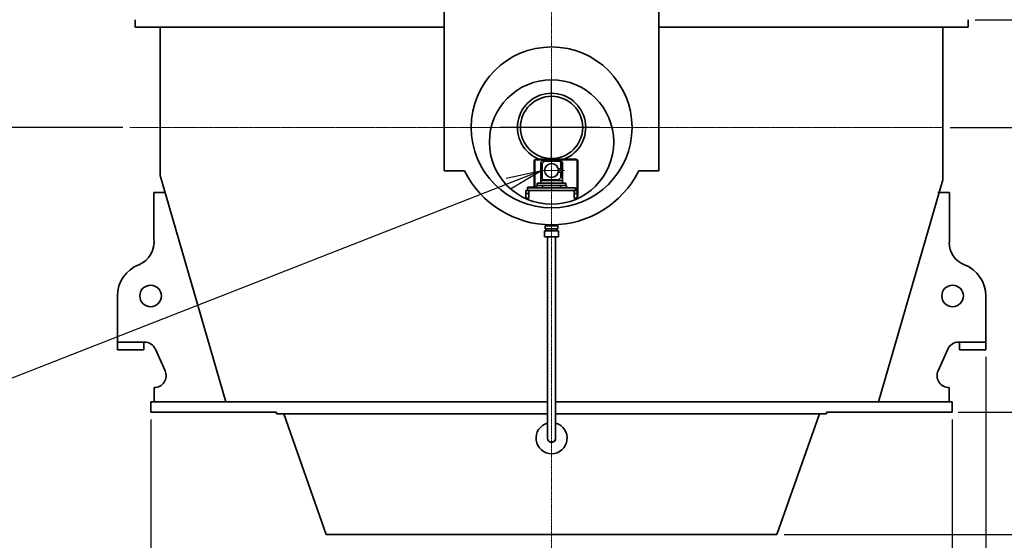
# Model space of a CAD drawing. Extents: x -23615 to 10095, y 8736 to 34708.
# Drawn here: x 650 to 4766, y 11763 to 13938 of the extents above; entities that cross this region are included whole.
import ezdxf

# ---------------------------------------------------------------- set-up
doc = ezdxf.new("R2010")
doc.units = 0
doc.header["$LTSCALE"] = 5
doc.linetypes.add('CENTER', pattern=[2, 1.25, -0.25, 0.25, -0.25])
doc.layers.get('0').update_dxf_attribs({"color": 255, "linetype": 'CONTINUOUS'})
doc.layers.get('Defpoints').update_dxf_attribs({"color": 251, "linetype": 'CONTINUOUS'})
for name, color, linetype, lineweight in [('CENT001', 213, 'CENTER', 13), ('DIM001', 255, 'CONTINUOUS', 18), ('LINE002', 4, 'CONTINUOUS', 35), ('TXT001', 7, 'CONTINUOUS', 18)]:
    doc.layers.add(name, color=color, linetype=linetype, lineweight=lineweight)
doc.styles.add('Dim_std', font='simplex.shx', dxfattribs={"width": 0.8, "bigfont": 'extfont.shx'})
doc.dimstyles.new('S1-50', dxfattribs={"dimscale": 50, "dimtxt": 3, "dimasz": 3, "dimexe": 1, "dimexo": 0.6, "dimgap": 1, "dimtad": 3, "dimzin": 9, "dimdsep": 46, "dimtxsty": 'Dim_std', "dimblk1": 'OPEN', "dimblk2": 'OPEN', "dimsah": 1, "dimcen": 0, "dimazin": 2, "dimtfac": 1, "dimtmove": 0, "dimatfit": 0, "dimldrblk": 'OPEN', "dimfxl": 1, "dimtfill": 1, "dimtolj": 1, "dimtzin": 0, "dimarcsym": 0})

# ---------------------------------------------------------------- blocks, each defined once
blk = doc.blocks.new('_OPEN')
at = {"color": 0, "linetype": 'ByBlock'}
for p, q in [((-1, 0.167), (0, 0)), ((0, 0), (-1, -0.167)), ((0, 0), (-1, 0))]:
    blk.add_line(p, q, dxfattribs=at)
blk = doc.blocks.new('*D15')
at = {"layer": 'Defpoints', "color": 0, "ltscale": 0.5, "transparency": 16777216}
for p in [(2989.6, 21631), (7176, 21631), (4509.5, 13488)]:
    blk.add_point(p, dxfattribs=at)
at = {"layer": 'DIM001', "color": 0, "lineweight": -2, "ltscale": 0.5, "transparency": 16777216}
for p, q in [((3019.6, 21631), (7226, 21631)), ((7176, 13638), (7176, 21481)), ((4539.5, 13488), (7226, 13488))]:
    blk.add_line(p, q, dxfattribs=at)
at = {"layer": 'DIM001', "color": 0, "lineweight": -2, "ltscale": 0.5, "transparency": 16777216, "xscale": 150, "yscale": 150, "zscale": 150}
for p, rotation in [((7176, 21631), 90), ((7176, 13488), 270)]:
    blk.add_blockref('_OPEN', p, dxfattribs=dict(at, rotation=rotation))
at = {"layer": 'DIM001', "color": 0, "ltscale": 0.5, "transparency": 16777216, "insert": (7051, 17559.5), "char_height": 150, "attachment_point": 5, "rotation": 90, "style": 'Dim_std', "bg_fill": 3, "box_fill_scale": 1.1, "bg_fill_color": 9, "bg_fill_true_color": 13158600, "bg_fill_transparency": 0}
blk.add_mtext('\\A1;8143', dxfattribs=at)
blk = doc.blocks.new('*D16')
at = {"layer": 'Defpoints', "color": 0, "ltscale": 0.5, "transparency": 16777216}
for p in [(2873.4, 23538), (4509.5, 13488), (8214.3, 13488)]:
    blk.add_point(p, dxfattribs=at)
at = {"layer": 'DIM001', "color": 0, "lineweight": -2, "ltscale": 0.5, "transparency": 16777216}
for p, q in [((2903.4, 23538), (8264.3, 23538)), ((8214.3, 23388), (8214.3, 13638)), ((4539.5, 13488), (8264.3, 13488))]:
    blk.add_line(p, q, dxfattribs=at)
at = {"layer": 'DIM001', "color": 0, "lineweight": -2, "ltscale": 0.5, "transparency": 16777216, "xscale": 150, "yscale": 150, "zscale": 150}
for p, rotation in [((8214.3, 23538), 90), ((8214.3, 13488), 270)]:
    blk.add_blockref('_OPEN', p, dxfattribs=dict(at, rotation=rotation))
at = {"layer": 'DIM001', "color": 0, "ltscale": 0.5, "transparency": 16777216, "insert": (8064.3, 17942), "char_height": 150, "attachment_point": 5, "rotation": 90, "style": 'Dim_std', "bg_fill": 3, "box_fill_scale": 1.1, "bg_fill_color": 9, "bg_fill_true_color": 13158600, "bg_fill_transparency": 0}
blk.add_mtext('\\A1;Overhauling height\u300010050', dxfattribs=at)
blk = doc.blocks.new('*D17')
at = {"layer": 'Defpoints', "color": 0, "ltscale": 0.5, "transparency": 16777216}
for p in [(4543.4, 12298), (3815.6, 11788), (6586.3, 11788)]:
    blk.add_point(p, dxfattribs=at)
at = {"layer": 'DIM001', "color": 0, "lineweight": -2, "ltscale": 0.5, "transparency": 16777216}
for p, q in [((4573.4, 12298), (6636.3, 12298)), ((6586.3, 12148), (6586.3, 11938)), ((3845.6, 11788), (6636.3, 11788))]:
    blk.add_line(p, q, dxfattribs=at)
at = {"layer": 'DIM001', "color": 0, "lineweight": -2, "ltscale": 0.5, "transparency": 16777216, "xscale": 150, "yscale": 150, "zscale": 150}
for p, rotation in [((6586.3, 12298), 90), ((6586.3, 11788), 270)]:
    blk.add_blockref('_OPEN', p, dxfattribs=dict(at, rotation=rotation))
at = {"layer": 'DIM001', "color": 0, "ltscale": 0.5, "transparency": 16777216, "insert": (6461.3, 12043), "char_height": 150, "attachment_point": 5, "rotation": 90, "style": 'Dim_std', "bg_fill": 3, "box_fill_scale": 1.1, "bg_fill_color": 9, "bg_fill_true_color": 13158600, "bg_fill_transparency": 0}
blk.add_mtext('\\A1;510', dxfattribs=at)
blk = doc.blocks.new('*D18')
at = {"layer": 'Defpoints', "color": 0, "ltscale": 0.5, "transparency": 16777216}
for p in [(1198.4, 12298), (4548.4, 12298), (1198.4, 10810.2)]:
    blk.add_point(p, dxfattribs=at)
at = {"layer": 'DIM001', "color": 0, "lineweight": -2, "ltscale": 0.5, "transparency": 16777216}
for p, q in [((1198.4, 12268), (1198.4, 10760.2)), ((4548.4, 12268), (4548.4, 10760.2)), ((4398.4, 10810.2), (1348.4, 10810.2))]:
    blk.add_line(p, q, dxfattribs=at)
at = {"layer": 'DIM001', "color": 0, "lineweight": -2, "ltscale": 0.5, "transparency": 16777216, "xscale": 150, "yscale": 150, "zscale": 150, "rotation": 180}
blk.add_blockref('_OPEN', (1198.4, 10810.2), dxfattribs=at)
at = {"layer": 'DIM001', "color": 0, "lineweight": -2, "ltscale": 0.5, "transparency": 16777216, "xscale": 150, "yscale": 150, "zscale": 150}
blk.add_blockref('_OPEN', (4548.4, 10810.2), dxfattribs=at)
at = {"layer": 'DIM001', "color": 0, "ltscale": 0.5, "transparency": 16777216, "insert": (2873.4, 10935.2), "char_height": 150, "attachment_point": 5, "style": 'Dim_std', "bg_fill": 3, "box_fill_scale": 1.1, "bg_fill_color": 9, "bg_fill_true_color": 13158600, "bg_fill_transparency": 0}
blk.add_mtext('\\A1;3350', dxfattribs=at)
blk = doc.blocks.new('*D19')
at = {"layer": 'Defpoints', "color": 0, "ltscale": 0.5, "transparency": 16777216}
for p in [(4614.4, 13938), (4509.5, 13488), (6586.3, 13488)]:
    blk.add_point(p, dxfattribs=at)
at = {"layer": 'DIM001', "color": 0, "lineweight": -2, "ltscale": 0.5, "transparency": 16777216}
for p, q in [((4644.4, 13938), (6636.3, 13938)), ((6586.3, 13788), (6586.3, 13638)), ((4539.5, 13488), (6636.3, 13488))]:
    blk.add_line(p, q, dxfattribs=at)
at = {"layer": 'DIM001', "color": 0, "ltscale": 0.5, "transparency": 16777216, "insert": (6461.3, 13712.7), "char_height": 150, "attachment_point": 5, "rotation": 90, "style": 'Dim_std', "bg_fill": 3, "box_fill_scale": 1.1, "bg_fill_color": 9, "bg_fill_true_color": 13158600, "bg_fill_transparency": 0}
blk.add_mtext('\\A1;450', dxfattribs=at)
at = {"layer": 'DIM001', "color": 0, "lineweight": -2, "ltscale": 0.5, "transparency": 16777216, "xscale": 150, "yscale": 150, "zscale": 150}
for p, rotation in [((6586.3, 13938), 90), ((6586.3, 13488), 270)]:
    blk.add_blockref('_OPEN', p, dxfattribs=dict(at, rotation=rotation))
blk = doc.blocks.new('*D20')
at = {"layer": 'Defpoints', "color": 0, "ltscale": 0.5, "transparency": 16777216}
for p in [(4509.5, 13488), (6586.3, 13488), (4543.4, 12298)]:
    blk.add_point(p, dxfattribs=at)
at = {"layer": 'DIM001', "color": 0, "lineweight": -2, "ltscale": 0.5, "transparency": 16777216}
for p, q in [((4539.5, 13488), (6636.3, 13488)), ((6586.3, 12448), (6586.3, 13338)), ((4573.4, 12298), (6636.3, 12298))]:
    blk.add_line(p, q, dxfattribs=at)
at = {"layer": 'DIM001', "color": 0, "lineweight": -2, "ltscale": 0.5, "transparency": 16777216, "xscale": 150, "yscale": 150, "zscale": 150}
for p, rotation in [((6586.3, 13488), 90), ((6586.3, 12298), 270)]:
    blk.add_blockref('_OPEN', p, dxfattribs=dict(at, rotation=rotation))
at = {"layer": 'DIM001', "color": 0, "ltscale": 0.5, "transparency": 16777216, "insert": (6461.3, 12893), "char_height": 150, "attachment_point": 5, "rotation": 90, "style": 'Dim_std', "bg_fill": 3, "box_fill_scale": 1.1, "bg_fill_color": 9, "bg_fill_true_color": 13158600, "bg_fill_transparency": 0}
blk.add_mtext('\\A1;1190', dxfattribs=at)
blk = doc.blocks.new('*D105')
at = {"layer": 'Defpoints', "color": 0, "ltscale": 0.5, "transparency": 16777216}
for p in [(4688.4, 12559), (2873.4, 11652.5), (2873.4, 11382.1)]:
    blk.add_point(p, dxfattribs=at)
at = {"layer": 'TXT001', "color": 0, "linetype": 'ByBlock', "lineweight": -2, "ltscale": 0.5, "transparency": 16777216}
for p, q in [((4688.4, 12529), (4688.4, 11332.1)), ((2873.4, 11622.5), (2873.4, 11332.1)), ((4538.4, 11382.1), (3023.4, 11382.1))]:
    blk.add_line(p, q, dxfattribs=at)
at = {"layer": 'TXT001', "color": 0, "lineweight": -2, "ltscale": 0.5, "transparency": 16777216, "xscale": 150, "yscale": 150, "zscale": 150, "rotation": 180}
blk.add_blockref('_OPEN', (2873.4, 11382.1), dxfattribs=at)
at = {"layer": 'TXT001', "color": 0, "lineweight": -2, "ltscale": 0.5, "transparency": 16777216, "xscale": 150, "yscale": 150, "zscale": 150}
blk.add_blockref('_OPEN', (4688.4, 11382.1), dxfattribs=at)
at = {"layer": 'TXT001', "color": 0, "ltscale": 0.5, "transparency": 16777216, "insert": (3780.9, 11532.1), "char_height": 150, "attachment_point": 5, "style": 'Dim_std', "bg_fill": 3, "box_fill_scale": 1.1, "bg_fill_color": 9, "bg_fill_true_color": 13158600, "bg_fill_transparency": 0}
blk.add_mtext('\\A1;（approx.1815）', dxfattribs=at)
blk = doc.blocks.new('*D108')
at = {"layer": 'Defpoints', "color": 0, "ltscale": 0.5, "transparency": 16777216}
for p in [(1289.4, 21818.1), (4509.4, 13488), (7735.1, 13488)]:
    blk.add_point(p, dxfattribs=at)
at = {"layer": 'DIM001', "color": 0, "linetype": 'ByBlock', "lineweight": -2, "ltscale": 0.5, "transparency": 16777216}
for p, q in [((1319.4, 21818.1), (7785.1, 21818.1)), ((7735.1, 21668.1), (7735.1, 13638)), ((4539.4, 13488), (7785.1, 13488))]:
    blk.add_line(p, q, dxfattribs=at)
at = {"layer": 'DIM001', "color": 0, "lineweight": -2, "ltscale": 0.5, "transparency": 16777216, "xscale": 150, "yscale": 150, "zscale": 150}
for p, rotation in [((7735.1, 21818.1), 90), ((7735.1, 13488), 270)]:
    blk.add_blockref('_OPEN', p, dxfattribs=dict(at, rotation=rotation))
at = {"layer": 'DIM001', "color": 0, "ltscale": 0.5, "transparency": 16777216, "insert": (7610.1, 17653.1), "char_height": 150, "attachment_point": 5, "rotation": 90, "style": 'Dim_std', "bg_fill": 3, "box_fill_scale": 1.1, "bg_fill_color": 9, "bg_fill_true_color": 13158600, "bg_fill_transparency": 0}
blk.add_mtext('\\A1;（8448）', dxfattribs=at)
blk = doc.blocks.new('*D173')
at = {"layer": 'Defpoints', "color": 0, "ltscale": 0.5, "transparency": 16777216}
for p in [(-34.8, 21641.2), (-2564, 13488), (1110.5, 13488)]:
    blk.add_point(p, dxfattribs=at)
at = {"layer": 'DIM001', "color": 0, "linetype": 'ByBlock', "lineweight": -2, "ltscale": 0.5, "transparency": 16777216}
for p, q in [((-64.8, 21641.2), (-2614, 21641.2)), ((-2564, 21491.2), (-2564, 13638)), ((1080.5, 13488), (-2614, 13488))]:
    blk.add_line(p, q, dxfattribs=at)
at = {"layer": 'DIM001', "color": 0, "lineweight": -2, "ltscale": 0.5, "transparency": 16777216, "xscale": 150, "yscale": 150, "zscale": 150}
for p, rotation in [((-2564, 21641.2), 90), ((-2564, 13488), 270)]:
    blk.add_blockref('_OPEN', p, dxfattribs=dict(at, rotation=rotation))
at = {"layer": 'DIM001', "color": 0, "ltscale": 0.5, "transparency": 16777216, "insert": (-2689, 17564.6), "char_height": 150, "attachment_point": 5, "rotation": 90, "style": 'Dim_std', "bg_fill": 3, "box_fill_scale": 1.1, "bg_fill_color": 9, "bg_fill_true_color": 13158600, "bg_fill_transparency": 0}
blk.add_mtext('\\A1;（8153）', dxfattribs=at)
blk = doc.blocks.new('*D174')
at = {"layer": 'Defpoints', "color": 0, "ltscale": 0.5, "transparency": 16777216}
for p in [(-316.3, 19930), (-2143.7, 13488), (1110.5, 13488)]:
    blk.add_point(p, dxfattribs=at)
at = {"layer": 'DIM001', "ltscale": 0.5, "transparency": 16777216}
for p, q in [((-351.3, 19930), (-2173.7, 19930)), ((-2143.7, 19780), (-2143.7, 13638)), ((1075.5, 13488), (-2173.7, 13488))]:
    blk.add_line(p, q, dxfattribs=at)
at = {"layer": 'DIM001', "ltscale": 0.5, "transparency": 16777216, "xscale": 150, "yscale": 150, "zscale": 150}
for p, rotation in [((-2143.7, 19930), 90), ((-2143.7, 13488), 270)]:
    blk.add_blockref('_OPEN', p, dxfattribs=dict(at, rotation=rotation))
at = {"layer": 'DIM001', "color": 0, "ltscale": 0.5, "transparency": 16777216, "insert": (-2268.7, 16709), "char_height": 150, "attachment_point": 5, "rotation": 90, "style": 'Dim_std', "bg_fill": 3, "box_fill_scale": 1.1, "bg_fill_color": 9, "bg_fill_true_color": 13158600, "bg_fill_transparency": 0}
blk.add_mtext('\\A1;6442', dxfattribs=at)
blk = doc.blocks.new('A$C4A9A302D')
at = {"layer": 'LINE002'}
for p, q in [((-28.9, 866), (28.9, 866)), ((-28.9, 841), (-28.9, 866)), ((26.6, 887), (-26.6, 887)), ((-26.6, 887), (-26.6, 875)), ((26.6, 875), (-26.6, 875)), ((-22.5, 875), (-22.5, 866)), ((-20.5, 889.6), (-20.5, 887)), ((20.5, 889.6), (20.5, 887)), ((22.5, 875), (22.5, 866)), ((26.6, 887), (26.6, 875)), ((28.9, 841), (28.9, 866)), ((-28.9, 841), (28.9, 841)), ((-17, 841), (-17, 0)), ((17, 841), (17, 0))]:
    blk.add_line(p, q, dxfattribs=at)
for radius, start, end in [(65, 105.1696, 74.8304), (17.2, 170.7167, 9.2833), (17, 180, 0)]:
    blk.add_arc((0, 0), radius, start, end, dxfattribs=at)
blk = doc.blocks.new('A$C48503700')
at = {"layer": 'Defpoints'}
for p, q in [((2761.9, 425), (2761.9, 752.7)), ((2962, 555), (2548.4, 555))]:
    blk.add_line(p, q, dxfattribs=at)

msp = doc.modelspace()

# ---------------------------------------------------------------- linework, layer by layer
at = {"layer": 'CENT001'}
msp.add_line((2927.5957, 13307.985), (2832.3764, 13307.985), dxfattribs=at)
msp.add_line((2927.5957, 13307.985), (2832.3764, 13307.985), dxfattribs=at)
at = {"layer": 'LINE002'}
for p, q in [((1132.3764, 13937.985), (1132.3764, 13906.985)), ((1237.3764, 13906.985), (1237.3764, 13286.9662)), ((2801.0764, 13244.185), (2801.0764, 13347.985)), ((2801.0764, 13244.185), (2801.0764, 13347.985)), ((2803.3764, 13244.185), (2803.3764, 13347.985)), ((2803.3764, 13244.185), (2803.3764, 13347.985)), ((2975.3764, 13355.285), (2808.3764, 13355.285)), ((2975.3764, 13355.285), (2808.3764, 13355.285)), ((2975.3764, 13352.985), (2808.3764, 13352.985)), ((2975.3764, 13352.985), (2808.3764, 13352.985)), ((2833.3764, 13347.985), (2828.3764, 13342.985)), ((2833.3764, 13347.985), (2828.3764, 13342.985)), ((2828.3764, 13342.985), (2828.3764, 13254.985)), ((2828.3764, 13342.985), (2828.3764, 13254.985)), ((2833.3764, 13347.985), (2913.3764, 13347.985)), ((2833.3764, 13347.985), (2913.3764, 13347.985)), ((2834.3764, 13336.985), (2844.3764, 13346.985)), ((2834.3764, 13336.985), (2844.3764, 13346.985)), ((2834.3764, 13273.985), (2834.3764, 13336.985)), ((2834.3764, 13273.985), (2834.3764, 13336.985)), ((2907.3764, 13346.985), (2844.3764, 13346.985)), ((2907.3764, 13346.985), (2844.3764, 13346.985)), ((2907.3764, 13346.985), (2912.3764, 13341.985)), ((2907.3764, 13346.985), (2912.3764, 13341.985)), ((2912.3764, 13314.485), (2912.3764, 13341.985)), ((2912.3764, 13314.485), (2912.3764, 13341.985)), ((2913.3764, 13347.985), (2918.3764, 13342.985)), ((2913.3764, 13347.985), (2918.3764, 13342.985)), ((2918.3764, 13342.985), (2918.3764, 13254.985)), ((2918.3764, 13342.985), (2918.3764, 13254.985)), ((2980.3764, 13347.985), (2980.3764, 13191.985)), ((2980.3764, 13347.985), (2980.3764, 13191.985)), ((2982.6764, 13347.985), (2982.6764, 13199.985)), ((2982.6764, 13347.985), (2982.6764, 13199.985)), ((2424.8764, 13306.251), (2509.2037, 13306.251)), ((2902.3764, 13314.485), (2915.3764, 13314.485)), ((2902.3764, 13314.485), (2915.3764, 13314.485)), ((2902.3764, 13301.485), (2915.3764, 13301.485)), ((2902.3764, 13301.485), (2915.3764, 13301.485)), ((2912.3764, 13278.985), (2912.3764, 13301.485)), ((2912.3764, 13278.985), (2912.3764, 13301.485)), ((2915.3764, 13301.485), (2915.3764, 13314.485)), ((2915.3764, 13301.485), (2915.3764, 13314.485)), ((3237.549, 13306.251), (3321.8764, 13306.251)), ((1237.3764, 13286.9662), (1511.7211, 12340.985)), ((2813.3764, 13254.985), (2813.3764, 13244.985)), ((2933.3764, 13254.985), (2813.3764, 13254.985)), ((2933.3764, 13254.985), (2813.3764, 13254.985)), ((2813.3764, 13254.985), (2813.3764, 13244.985)), ((2918.3764, 13265.985), (2828.3764, 13265.985)), ((2918.3764, 13265.985), (2828.3764, 13265.985)), ((2839.3764, 13268.985), (2834.3764, 13273.985)), ((2839.3764, 13268.985), (2834.3764, 13273.985)), ((2902.3764, 13268.985), (2839.3764, 13268.985)), ((2902.3764, 13268.985), (2839.3764, 13268.985)), ((2902.3764, 13268.985), (2912.3764, 13278.985)), ((2902.3764, 13268.985), (2912.3764, 13278.985)), ((2933.3764, 13254.985), (2933.3764, 13244.985)), ((2933.3764, 13254.985), (2933.3764, 13244.985)), ((2766.3764, 13223.985), (2980.3764, 13223.985)), ((2766.3764, 13223.985), (2766.3764, 13191.985)), ((2766.3764, 13223.985), (2980.3764, 13223.985)), ((2766.3764, 13223.985), (2766.3764, 13191.985)), ((2773.3764, 13235.985), (2773.3764, 13238.285)), ((2795.1764, 13238.285), (2773.3764, 13238.285)), ((2773.3764, 13235.985), (2773.3764, 13238.285)), ((2795.1764, 13238.285), (2773.3764, 13238.285)), ((2773.3764, 13235.985), (2973.3764, 13235.985)), ((2773.3764, 13223.985), (2773.3764, 13235.985)), ((2773.3764, 13235.985), (2973.3764, 13235.985)), ((2773.3764, 13223.985), (2773.3764, 13235.985)), ((2778.3764, 13223.985), (2778.3764, 13191.985)), ((2778.3764, 13223.985), (2778.3764, 13191.985)), ((2810.8764, 13244.985), (2935.8764, 13244.985)), ((2810.8764, 13244.985), (2810.8764, 13235.985)), ((2810.8764, 13244.985), (2935.8764, 13244.985)), ((2810.8764, 13244.985), (2810.8764, 13235.985)), ((2835.8764, 13244.985), (2835.8764, 13235.985)), ((2835.8764, 13244.985), (2835.8764, 13235.985)), ((2910.8764, 13244.985), (2910.8764, 13235.985)), ((2910.8764, 13244.985), (2910.8764, 13235.985)), ((2935.8764, 13244.985), (2935.8764, 13235.985)), ((2935.8764, 13244.985), (2935.8764, 13235.985)), ((2968.3764, 13223.985), (2968.3764, 13191.985)), ((2968.3764, 13223.985), (2968.3764, 13191.985)), ((2973.3764, 13223.985), (2973.3764, 13235.985)), ((2973.3764, 13223.985), (2973.3764, 13235.985)), ((2980.3764, 13223.985), (2980.3764, 13191.985)), ((2980.3764, 13223.985), (2980.3764, 13191.985)), ((2766.3764, 13211.985), (2778.3764, 13211.985)), ((2766.3764, 13191.985), (2778.3764, 13191.985)), ((2766.3764, 13191.985), (2778.3764, 13191.985)), ((2980.3764, 13211.985), (2968.3764, 13211.985)), ((2980.3764, 13191.985), (2968.3764, 13191.985)), ((2980.3764, 13191.985), (2968.3764, 13191.985)), ((2980.3764, 13199.985), (2982.6764, 13199.985)), ((2980.3764, 13199.985), (2982.6764, 13199.985))]:
    msp.add_line(p, q, dxfattribs=at)
at = {"layer": 'LINE002', "ltscale": 0.5}
for p, q in [((1257.9617, 13215.985), (1209.9617, 13215.985)), ((1209.9617, 13024.0937), (1209.9617, 13215.985)), ((1058.3211, 12783.985), (1058.3211, 12558.985)), ((1173.0805, 12590.985), (1058.3211, 12590.985)), ((1168.3211, 12558.985), (1058.3211, 12558.985)), ((1168.3211, 12590.985), (1168.3211, 12558.985)), ((1217.4116, 12561.2919), (1257.4116, 12471.2919)), ((1211.7211, 12400.985), (1211.7211, 12340.985)), ((2856.3764, 12340.985), (1198.3764, 12340.985))]:
    msp.add_line(p, q, dxfattribs=at)
at = {"layer": 'LINE002'}
msp.add_circle((2873.3764, 13307.985), 29, dxfattribs=at)
msp.add_circle((2873.3764, 13307.985), 29, dxfattribs=at)
at = {"layer": 'LINE002', "ltscale": 0.5}
msp.add_circle((1196.9617, 12783.985), 45, dxfattribs=at)
at = {"layer": 'LINE002'}
for centre, radius, start, end in [((2808.3764, 13347.985), 7.3, 90, 180), ((2808.3764, 13347.985), 7.3, 90, 180), ((2808.3764, 13347.985), 5, 90, 180), ((2808.3764, 13347.985), 5, 90, 180), ((2975.3764, 13347.985), 7.3, 0, 90), ((2975.3764, 13347.985), 7.3, 0, 90), ((2975.3764, 13347.985), 5, 0, 90), ((2975.3764, 13347.985), 5, 0, 90), ((2795.1764, 13244.185), 5.9, 270, 0), ((2795.1764, 13244.185), 8.2, 270, 0), ((2795.1764, 13244.185), 5.9, 270, 0), ((2795.1764, 13244.185), 8.2, 270, 0)]:
    msp.add_arc(centre, radius, start, end, dxfattribs=at)
at = {"layer": 'LINE002', "ltscale": 0.5}
for centre, radius, start, end in [((2873.3764, 13487.985), 407, 206.5206856, 270), ((2873.3764, 13487.985), 407, 270, 333.4793144), ((1111.3211, 13007.6611), 100, 291.2538092, 9.4581073), ((1198.3211, 12783.985), 140, 111.2538092, 180), ((1171.7211, 12540.985), 50, 23.962489, 90), ((1211.7211, 12450.985), 50, 270, 23.962489)]:
    msp.add_arc(centre, radius, start, end, dxfattribs=at)

# ---------------------------------------------------------------- dimensions: what is measured, and where the dimension line sits
at = {"layer": 'DIM001', "ltscale": 0.5}
for base, p1, p2, picture, middle in [((7176.0035, 21630.9855), (4509.5212, 13487.985), (2989.6264, 21630.9855), '*D15', (7051.0035, 17559.4852)), ((6586.2567, 11787.985), (4543.3764, 12297.985), (3815.576, 11787.985), '*D17', (6461.2567, 12042.985))]:
    dim = msp.add_linear_dim(base=base, p1=p1, p2=p2, angle=90, dimstyle='S1-50', override={"dimtxsty": 'Dim_std'}, dxfattribs=at)
    dim.commit()
    dim.dimension.update_dxf_attribs({"geometry": picture, "text_midpoint": middle})

# ---------------------------------------------------------------- leaders
msp.add_leader([(931.8603, 14652.8821), (-783.2477, 12922.3003)], dimstyle='S1-50', override={"dimarcsym": 1}, dxfattribs=at)

# ---------------------------------------------------------------- next in the draw order: dimensions: what is measured, and where the dimension line sits
dim = msp.add_linear_dim(base=(8214.3423, 13487.985), p1=(2873.3764, 23537.985), p2=(4509.5212, 13487.985), angle=90, text='Overhauling height\u3000<>', dimstyle='S1-50', override={"dimtxsty": 'Dim_std'}, dxfattribs=at)
dim.commit()
dim.dimension.update_dxf_attribs({"geometry": '*D16', "text_midpoint": (8214.3423, 17942.0104), "dimtype": 160})
dim = msp.add_linear_dim(base=(1198.3764, 10810.2299), p1=(4548.3764, 12297.985), p2=(1198.3764, 12297.985), angle=180, dimstyle='S1-50', override={"dimtxsty": 'Dim_std'}, dxfattribs=at)
dim.commit()
dim.dimension.update_dxf_attribs({"geometry": '*D18', "text_midpoint": (2873.3764, 10810.2299), "dimtype": 160})

# ---------------------------------------------------------------- next in the draw order: linework, layer by layer
at = {"layer": 'CENT001', "ltscale": 0.5}
msp.add_line((2873.3764, 22574.5562), (2873.3764, 11652.4619), dxfattribs=at)
at = {"layer": 'CENT001'}
msp.add_line((1110.5109, 13487.985), (4509.5212, 13487.985), dxfattribs=at)
at = {"layer": 'LINE002'}
msp.add_line((4488.3764, 13906.985), (3321.8764, 13906.985), dxfattribs=at)
at = {"layer": 'LINE002', "ltscale": 0.5}
for p, q in [((1198.3764, 12340.985), (1198.3764, 12297.985)), ((1198.3764, 12340.985), (1198.3764, 12297.985)), ((1723.3764, 12297.985), (1198.3764, 12297.985)), ((1723.3764, 12297.985), (1723.3764, 12290.985)), ((2856.3764, 12290.985), (1723.3764, 12290.985)), ((1753.3764, 12290.985), (1931.1767, 11787.985)), ((2890.3764, 12290.985), (4023.3764, 12290.985)), ((3993.3764, 12290.985), (3815.576, 11787.985)), ((4023.3764, 12297.985), (4023.3764, 12290.985)), ((1931.1767, 11787.985), (3815.576, 11787.985))]:
    msp.add_line(p, q, dxfattribs=at)

# ---------------------------------------------------------------- next in the draw order: leaders
at = {"layer": 'DIM001', "ltscale": 0.5}
msp.add_leader([(2832.3764, 13307.985), (-909.7266, 11842.6171)], dimstyle='S1-50', dxfattribs=at)

# ---------------------------------------------------------------- next in the draw order: dimensions: what is measured, and where the dimension line sits
dim = msp.add_linear_dim(base=(-2564.0346, 13487.985), p1=(-34.7858, 21641.2152), p2=(1110.5109, 13487.985), angle=90, text='（<>）', dimstyle='S1-50', override={"dimdec": 0, "dimarcsym": 1}, dxfattribs=at)
dim.commit()
dim.dimension.update_dxf_attribs({"geometry": '*D173', "text_midpoint": (-2689.0346, 17564.6001)})
dim = msp.add_linear_dim(base=(6586.2567, 13487.985), p1=(4614.3764, 13937.985), p2=(4509.5212, 13487.985), angle=90, dimstyle='S1-50', override={"dimtxsty": 'Dim_std', "dimtmove": 1, "dimatfit": 3}, dxfattribs=at)
dim.commit()
dim.dimension.update_dxf_attribs({"geometry": '*D19', "text_midpoint": (6586.2567, 13712.7105), "dimtype": 160})

# ---------------------------------------------------------------- next in the draw order: linework, layer by layer
at = {"layer": 'LINE002'}
for p, q in [((4614.3764, 13937.985), (4614.3764, 13906.985)), ((4509.3764, 13906.985), (4488.3764, 13906.985)), ((4614.3764, 13906.985), (4509.3764, 13906.985))]:
    msp.add_line(p, q, dxfattribs=at)

# ---------------------------------------------------------------- next in the draw order: dimensions: what is measured, and where the dimension line sits
at = {"layer": 'DIM001', "ltscale": 0.5}
for base, p1, p2, override, picture, middle in [((-2143.7451, 13487.985), (-316.2623, 19929.9819), (1110.5109, 13487.985), {"dimexe": 0.6, "dimexo": 0.7, "dimclrd": 256, "dimclre": 256, "dimlwd": -1, "dimlwe": -1, "dimarcsym": 1}, '*D174', (-2268.7451, 16708.9835)), ((6586.2567, 13487.985), (4543.3764, 12297.985), (4509.5212, 13487.985), {"dimtxsty": 'Dim_std'}, '*D20', (6461.2567, 12892.985))]:
    dim = msp.add_linear_dim(base=base, p1=p1, p2=p2, angle=90, dimstyle='S1-50', override=override, dxfattribs=at)
    dim.commit()
    dim.dimension.update_dxf_attribs({"geometry": picture, "text_midpoint": middle})

# ---------------------------------------------------------------- next in the draw order: linework, layer by layer
at = {"layer": 'LINE002'}
for p, q in [((4509.3764, 13906.985), (4509.3764, 13269.0013)), ((4509.3764, 13269.0013), (4240.2416, 12340.985))]:
    msp.add_line(p, q, dxfattribs=at)
at = {"layer": 'LINE002', "ltscale": 0.5}
for p, q in [((4488.791, 13215.985), (4536.791, 13215.985)), ((4536.791, 13007.6611), (4536.791, 13215.985)), ((4688.4316, 12783.985), (4688.4316, 12558.985)), ((4529.3411, 12561.2919), (4489.3411, 12471.2919)), ((4573.6722, 12590.985), (4688.4316, 12590.985)), ((4578.4316, 12590.985), (4578.4316, 12558.985)), ((4578.4316, 12558.985), (4688.4316, 12558.985)), ((4535.0316, 12400.985), (4535.0316, 12340.985)), ((2890.3764, 12340.985), (4548.3764, 12340.985)), ((4548.3764, 12340.985), (4548.3764, 12297.985)), ((4548.3764, 12340.985), (4548.3764, 12297.985)), ((4023.3764, 12297.985), (4548.3764, 12297.985))]:
    msp.add_line(p, q, dxfattribs=at)
msp.add_circle((4549.791, 12783.985), 45, dxfattribs=at)
for centre, radius, start, end in [((4635.4316, 13007.6611), 100, 180, 248.7461908), ((4548.4316, 12783.985), 140, 0, 68.7461908), ((4575.0316, 12540.985), 50, 90, 156.037511), ((4535.0316, 12450.985), 50, 156.037511, 270)]:
    msp.add_arc(centre, radius, start, end, dxfattribs=at)

# ---------------------------------------------------------------- next in the draw order: dimensions: what is measured, and where the dimension line sits
at = {"layer": 'DIM001', "ltscale": 0.5}
dim = msp.add_linear_dim(base=(7735.0561, 13487.985), p1=(1289.3764, 21818.131), p2=(4509.3764, 13487.985), angle=90, text='（8448）', dimstyle='S1-50', override={"dimarcsym": 1}, dxfattribs=at)
dim.commit()
dim.dimension.update_dxf_attribs({"geometry": '*D108', "text_midpoint": (7735.0561, 17653.058), "dimtype": 160})
at = {"layer": 'TXT001', "ltscale": 0.5}
dim = msp.add_linear_dim(base=(2873.3764, 11382.1457), p1=(4688.4316, 12558.985), p2=(2873.3764, 11652.4619), text='（approx.<>）', dimstyle='S1-50', override={"dimdec": 0, "dimarcsym": 1}, dxfattribs=at)
dim.commit()
dim.dimension.update_dxf_attribs({"geometry": '*D105', "text_midpoint": (3780.904, 11532.1457)})

# ---------------------------------------------------------------- next in the draw order: linework, layer by layer
at = {"layer": 'LINE002'}
for p, q in [((2424.8764, 13306.251), (2424.8764, 14594.3526)), ((3321.8764, 13306.251), (3321.8764, 14594.3526)), ((1132.3764, 13906.985), (2424.8764, 13906.985))]:
    msp.add_line(p, q, dxfattribs=at)
msp.add_circle((2873.3764, 13487.985), 130, dxfattribs=at)
msp.add_circle((2873.3764, 13487.985), 130, dxfattribs=at)
for centre, radius, start, end in [((2873.3764, 13487.985), 336.2805, 90, 270), ((2873.3764, 13487.985), 336.2805, 90, 270), ((2873.3764, 13487.985), 336.2805, 270, 90), ((2873.3764, 13426.985), 260, 270, 269.9977963), ((2873.3764, 13426.985), 260, 270, 269.9977963), ((2873.3764, 13487.985), 142.791, 291.6693535, 248.3306465)]:
    msp.add_arc(centre, radius, start, end, dxfattribs=at)

# ---------------------------------------------------------------- next in the draw order: block references
at = {"layer": 'DIM001', "ltscale": 0.5}
for name, p in [('A$C48503700', (111.442, 12932.9434)), ('A$C4A9A302D', (2873.3764, 12189.985))]:
    msp.add_blockref(name, p, dxfattribs=at)

doc.saveas('drawing.dxf')
